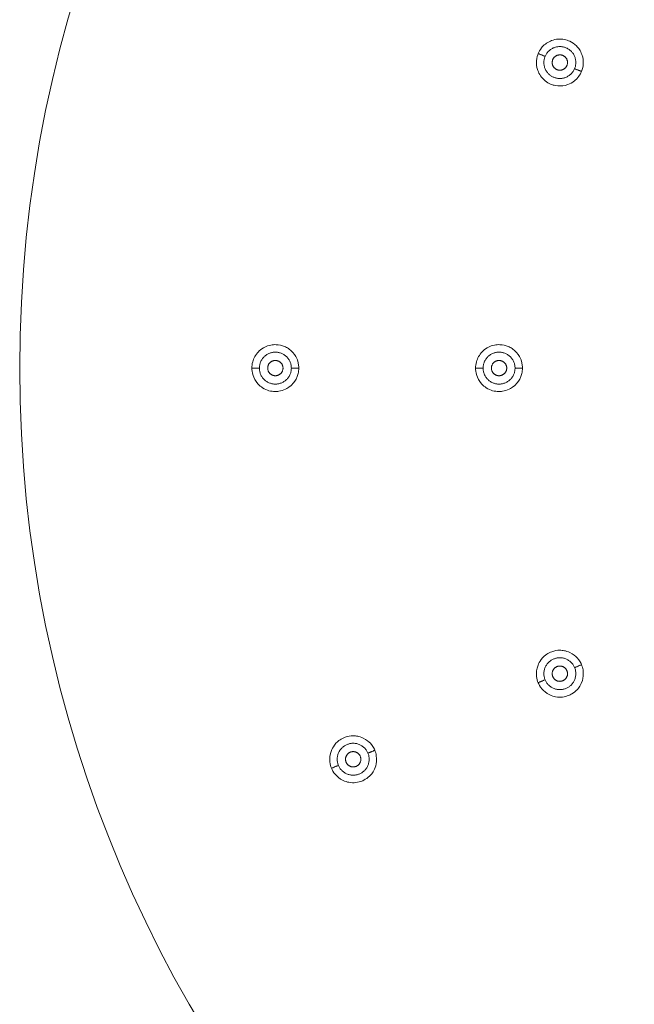
# Model space of a CAD drawing. Units: millimetres. Extents: x -17505 to -15895, y -19488 to -17458.
# Drawn here: x -17008 to -16888, y -18140 to -17948 of the extents above; entities that cross this region are included whole.
import ezdxf

# ---------------------------------------------------------------- set-up
doc = ezdxf.new("R2010")
doc.units = ezdxf.units.MM
doc.linetypes.add('SOLID', pattern=[0])
doc.layers.add('LEVEL0', color=7, linetype='Continuous')

msp = doc.modelspace()

# ---------------------------------------------------------------- linework, layer by layer
at = {"lineweight": 9}
msp.add_circle((-16757.79, -18015.97), 250, dxfattribs=at)
at = {"layer": 'LEVEL0', "color": 7, "linetype": 'SOLID', "lineweight": 18}
for points, knots in [([(-16897.91, -17957.93, -4.47), (-16897.83, -17957.74, -4.47), (-16897.59, -17957.15, -4.47), (-16897.56, -17956.34, -4.47), (-16897.55, -17955.96, -4.48), (-16897.58, -17955.34, -4.48), (-16897.83, -17954.64, -4.49), (-16897.98, -17954.22, -4.49), (-16898.17, -17953.88, -4.5), (-16898.33, -17953.63, -4.5), (-16898.5, -17953.38, -4.5), (-16898.69, -17953.15, -4.51), (-16898.9, -17952.94, -4.51), (-16899.29, -17952.55, -4.52), (-16899.74, -17952.24, -4.52), (-16900.22, -17952.01, -4.53), (-16900.55, -17951.86, -4.54), (-16900.9, -17951.74, -4.54), (-16901.26, -17951.67, -4.55), (-16901.6, -17951.61, -4.55), (-16902.14, -17951.54, -4.56), (-16902.78, -17951.63, -4.57), (-16903.31, -17951.7, -4.57), (-16903.73, -17951.86, -4.58), (-16903.98, -17951.97, -4.58), (-16904.72, -17952.29, -4.59), (-16905.32, -17952.79, -4.59), (-16905.75, -17953.33, -4.6), (-16906.05, -17953.71, -4.6), (-16906.25, -17954.09, -4.6), (-16906.39, -17954.42, -4.6)], [0, 0, 0, 0, 0.36708, 0.36708, 0.36708, 0.73416, 0.73416, 0.73416, 1.019215, 1.019215, 1.019215, 1.222396, 1.222396, 1.222396, 1.466968, 1.466968, 1.466968, 1.672038, 1.672038, 1.672038, 2.082176, 2.082176, 2.082176, 2.328009, 2.328009, 2.328009, 2.819575, 2.819575, 2.819575, 3.106322, 3.106322, 3.106322, 3.106322]), ([(-16906.39, -17954.42, -4.6), (-16906.51, -17954.7, -4.6), (-16906.68, -17955.19, -4.6), (-16906.73, -17955.84, -4.59), (-16906.76, -17956.29, -4.59), (-16906.74, -17956.97, -4.59), (-16906.47, -17957.73, -4.58), (-16906.33, -17958.13, -4.58), (-16906.14, -17958.47, -4.57), (-16905.94, -17958.77, -4.57), (-16905.38, -17959.59, -4.56), (-16904.64, -17960.1, -4.55), (-16903.96, -17960.39, -4.53), (-16903.73, -17960.49, -4.53), (-16903.49, -17960.57, -4.53), (-16903.25, -17960.63, -4.52), (-16902.81, -17960.74, -4.52), (-16902.34, -17960.79, -4.51), (-16901.89, -17960.76, -4.51), (-16901.6, -17960.74, -4.5), (-16900.81, -17960.67, -4.49), (-16899.96, -17960.21, -4.48), (-16899.57, -17960, -4.48), (-16898.95, -17959.58, -4.47), (-16898.43, -17958.86, -4.47), (-16898.21, -17958.56, -4.47), (-16898.04, -17958.24, -4.47), (-16897.91, -17957.93, -4.47)], [0, 0, 0, 0, 0.327227, 0.327227, 0.327227, 0.73626, 0.73626, 0.73626, 1.030492, 1.030492, 1.030492, 1.562622, 1.562622, 1.562622, 1.785771, 1.785771, 1.785771, 2.003801, 2.003801, 2.003801, 2.371308, 2.371308, 2.371308, 2.861317, 2.861317, 2.861317, 3.106322, 3.106322, 3.106322, 3.106322]), ([(-16953.21, -18015.97, -4.47), (-16953.21, -18015.77, -4.47), (-16953.21, -18015.13, -4.47), (-16953.49, -18014.37, -4.47), (-16953.63, -18014.01, -4.48), (-16953.89, -18013.45, -4.48), (-16954.39, -18012.9, -4.49), (-16954.69, -18012.57, -4.49), (-16954.99, -18012.33, -4.5), (-16955.24, -18012.16, -4.5), (-16955.5, -18011.99, -4.5), (-16955.76, -18011.85, -4.51), (-16956.03, -18011.74, -4.51), (-16956.54, -18011.53, -4.52), (-16957.07, -18011.41, -4.52), (-16957.61, -18011.39, -4.53), (-16957.97, -18011.37, -4.54), (-16958.34, -18011.4, -4.54), (-16958.7, -18011.47, -4.55), (-16959.03, -18011.54, -4.55), (-16959.56, -18011.69, -4.56), (-16960.12, -18012.02, -4.57), (-16960.58, -18012.29, -4.57), (-16960.91, -18012.59, -4.58), (-16961.09, -18012.78, -4.58), (-16961.66, -18013.37, -4.59), (-16962.02, -18014.06, -4.59), (-16962.21, -18014.72, -4.6), (-16962.34, -18015.19, -4.6), (-16962.38, -18015.61, -4.6), (-16962.38, -18015.97, -4.6)], [0, 0, 0, 0, 0.36708, 0.36708, 0.36708, 0.73416, 0.73416, 0.73416, 1.019215, 1.019215, 1.019215, 1.222396, 1.222396, 1.222396, 1.466968, 1.466968, 1.466968, 1.672038, 1.672038, 1.672038, 2.082176, 2.082176, 2.082176, 2.328009, 2.328009, 2.328009, 2.819575, 2.819575, 2.819575, 3.106322, 3.106322, 3.106322, 3.106322]), ([(-16909.46, -18015.97, -4.47), (-16909.46, -18015.77, -4.47), (-16909.46, -18015.13, -4.47), (-16909.74, -18014.37, -4.47), (-16909.88, -18014.01, -4.48), (-16910.14, -18013.45, -4.48), (-16910.64, -18012.9, -4.49), (-16910.94, -18012.57, -4.49), (-16911.24, -18012.33, -4.5), (-16911.49, -18012.16, -4.5), (-16911.75, -18011.99, -4.5), (-16912.01, -18011.85, -4.51), (-16912.28, -18011.74, -4.51), (-16912.79, -18011.53, -4.52), (-16913.32, -18011.41, -4.52), (-16913.86, -18011.39, -4.53), (-16914.22, -18011.37, -4.54), (-16914.59, -18011.4, -4.54), (-16914.95, -18011.47, -4.55), (-16915.28, -18011.54, -4.55), (-16915.81, -18011.69, -4.56), (-16916.37, -18012.02, -4.57), (-16916.83, -18012.29, -4.57), (-16917.16, -18012.59, -4.58), (-16917.34, -18012.78, -4.58), (-16917.91, -18013.37, -4.59), (-16918.27, -18014.06, -4.59), (-16918.46, -18014.72, -4.6), (-16918.59, -18015.19, -4.6), (-16918.63, -18015.61, -4.6), (-16918.63, -18015.97, -4.6)], [0, 0, 0, 0, 0.36708, 0.36708, 0.36708, 0.73416, 0.73416, 0.73416, 1.019215, 1.019215, 1.019215, 1.222396, 1.222396, 1.222396, 1.466968, 1.466968, 1.466968, 1.672038, 1.672038, 1.672038, 2.082176, 2.082176, 2.082176, 2.328009, 2.328009, 2.328009, 2.819575, 2.819575, 2.819575, 3.106322, 3.106322, 3.106322, 3.106322]), ([(-16962.38, -18015.97, -4.6), (-16962.38, -18016.27, -4.6), (-16962.36, -18016.8, -4.6), (-16962.15, -18017.41, -4.59), (-16962.01, -18017.84, -4.59), (-16961.73, -18018.47, -4.59), (-16961.19, -18019.06, -4.58), (-16960.91, -18019.37, -4.58), (-16960.6, -18019.62, -4.57), (-16960.3, -18019.82, -4.57), (-16959.47, -18020.36, -4.56), (-16958.59, -18020.55, -4.55), (-16957.86, -18020.56, -4.53), (-16957.61, -18020.57, -4.53), (-16957.35, -18020.55, -4.53), (-16957.1, -18020.51, -4.52), (-16956.65, -18020.44, -4.52), (-16956.21, -18020.31, -4.51), (-16955.8, -18020.11, -4.51), (-16955.53, -18019.98, -4.5), (-16954.84, -18019.62, -4.49), (-16954.23, -18018.86, -4.48), (-16953.95, -18018.51, -4.48), (-16953.53, -18017.89, -4.47), (-16953.33, -18017.03, -4.47), (-16953.24, -18016.67, -4.47), (-16953.21, -18016.31, -4.47), (-16953.21, -18015.97, -4.47)], [0, 0, 0, 0, 0.327227, 0.327227, 0.327227, 0.73626, 0.73626, 0.73626, 1.030492, 1.030492, 1.030492, 1.562622, 1.562622, 1.562622, 1.785771, 1.785771, 1.785771, 2.003801, 2.003801, 2.003801, 2.371308, 2.371308, 2.371308, 2.861317, 2.861317, 2.861317, 3.106322, 3.106322, 3.106322, 3.106322]), ([(-16918.63, -18015.97, -4.6), (-16918.63, -18016.27, -4.6), (-16918.61, -18016.8, -4.6), (-16918.4, -18017.41, -4.59), (-16918.26, -18017.84, -4.59), (-16917.98, -18018.47, -4.59), (-16917.44, -18019.06, -4.58), (-16917.16, -18019.37, -4.58), (-16916.85, -18019.62, -4.57), (-16916.55, -18019.82, -4.57), (-16915.72, -18020.36, -4.56), (-16914.84, -18020.55, -4.55), (-16914.11, -18020.56, -4.53), (-16913.86, -18020.57, -4.53), (-16913.6, -18020.55, -4.53), (-16913.35, -18020.51, -4.52), (-16912.9, -18020.44, -4.52), (-16912.46, -18020.31, -4.51), (-16912.05, -18020.11, -4.51), (-16911.78, -18019.98, -4.5), (-16911.09, -18019.62, -4.49), (-16910.48, -18018.86, -4.48), (-16910.2, -18018.51, -4.48), (-16909.78, -18017.89, -4.47), (-16909.58, -18017.03, -4.47), (-16909.49, -18016.67, -4.47), (-16909.46, -18016.31, -4.47), (-16909.46, -18015.97, -4.47)], [0, 0, 0, 0, 0.327227, 0.327227, 0.327227, 0.73626, 0.73626, 0.73626, 1.030492, 1.030492, 1.030492, 1.562622, 1.562622, 1.562622, 1.785771, 1.785771, 1.785771, 2.003801, 2.003801, 2.003801, 2.371308, 2.371308, 2.371308, 2.861317, 2.861317, 2.861317, 3.106322, 3.106322, 3.106322, 3.106322]), ([(-16897.91, -18074.02, -4.47), (-16897.99, -18073.83, -4.47), (-16898.24, -18073.23, -4.47), (-16898.79, -18072.65, -4.47), (-16899.05, -18072.37, -4.48), (-16899.51, -18071.95, -4.48), (-16900.18, -18071.63, -4.49), (-16900.58, -18071.43, -4.49), (-16900.96, -18071.33, -4.5), (-16901.25, -18071.27, -4.5), (-16901.55, -18071.21, -4.5), (-16901.85, -18071.18, -4.51), (-16902.15, -18071.18, -4.51), (-16902.69, -18071.18, -4.52), (-16903.23, -18071.28, -4.52), (-16903.73, -18071.46, -4.53), (-16904.07, -18071.59, -4.54), (-16904.4, -18071.76, -4.54), (-16904.71, -18071.96, -4.55), (-16904.99, -18072.15, -4.55), (-16905.42, -18072.49, -4.56), (-16905.81, -18073, -4.57), (-16906.13, -18073.43, -4.57), (-16906.32, -18073.83, -4.58), (-16906.42, -18074.09, -4.58), (-16906.72, -18074.84, -4.59), (-16906.79, -18075.62, -4.59), (-16906.71, -18076.3, -4.6), (-16906.65, -18076.78, -4.6), (-16906.53, -18077.2, -4.6), (-16906.39, -18077.53, -4.6)], [0, 0, 0, 0, 0.36708, 0.36708, 0.36708, 0.73416, 0.73416, 0.73416, 1.019215, 1.019215, 1.019215, 1.222396, 1.222396, 1.222396, 1.466968, 1.466968, 1.466968, 1.672038, 1.672038, 1.672038, 2.082176, 2.082176, 2.082176, 2.328009, 2.328009, 2.328009, 2.819575, 2.819575, 2.819575, 3.106322, 3.106322, 3.106322, 3.106322]), ([(-16906.39, -18077.53, -4.6), (-16906.28, -18077.8, -4.6), (-16906.05, -18078.28, -4.6), (-16905.63, -18078.77, -4.59), (-16905.33, -18079.11, -4.59), (-16904.83, -18079.58, -4.59), (-16904.11, -18079.92, -4.58), (-16903.73, -18080.1, -4.58), (-16903.35, -18080.22, -4.57), (-16903, -18080.28, -4.57), (-16902.02, -18080.47, -4.56), (-16901.13, -18080.31, -4.55), (-16900.45, -18080.03, -4.53), (-16900.22, -18079.94, -4.53), (-16899.99, -18079.83, -4.53), (-16899.78, -18079.7, -4.52), (-16899.39, -18079.46, -4.52), (-16899.03, -18079.17, -4.51), (-16898.72, -18078.83, -4.51), (-16898.53, -18078.61, -4.5), (-16898.02, -18078, -4.49), (-16897.75, -18077.07, -4.48), (-16897.62, -18076.64, -4.48), (-16897.48, -18075.91, -4.47), (-16897.62, -18075.04, -4.47), (-16897.68, -18074.67, -4.47), (-16897.78, -18074.33, -4.47), (-16897.91, -18074.02, -4.47)], [0, 0, 0, 0, 0.327227, 0.327227, 0.327227, 0.73626, 0.73626, 0.73626, 1.030492, 1.030492, 1.030492, 1.562622, 1.562622, 1.562622, 1.785771, 1.785771, 1.785771, 2.003801, 2.003801, 2.003801, 2.371308, 2.371308, 2.371308, 2.861317, 2.861317, 2.861317, 3.106322, 3.106322, 3.106322, 3.106322]), ([(-16938.33, -18090.76, -4.47), (-16938.41, -18090.57, -4.47), (-16938.66, -18089.98, -4.47), (-16939.21, -18089.39, -4.47), (-16939.47, -18089.11, -4.48), (-16939.93, -18088.69, -4.48), (-16940.6, -18088.37, -4.49), (-16941, -18088.18, -4.49), (-16941.38, -18088.07, -4.5), (-16941.67, -18088.01, -4.5), (-16941.97, -18087.95, -4.5), (-16942.27, -18087.92, -4.51), (-16942.57, -18087.92, -4.51), (-16943.11, -18087.92, -4.52), (-16943.65, -18088.02, -4.52), (-16944.15, -18088.2, -4.53), (-16944.49, -18088.33, -4.54), (-16944.82, -18088.5, -4.54), (-16945.13, -18088.7, -4.55), (-16945.41, -18088.89, -4.55), (-16945.84, -18089.23, -4.56), (-16946.23, -18089.74, -4.57), (-16946.55, -18090.17, -4.57), (-16946.74, -18090.58, -4.58), (-16946.84, -18090.83, -4.58), (-16947.14, -18091.59, -4.59), (-16947.21, -18092.36, -4.59), (-16947.13, -18093.04, -4.6), (-16947.07, -18093.52, -4.6), (-16946.95, -18093.94, -4.6), (-16946.81, -18094.27, -4.6)], [0, 0, 0, 0, 0.36708, 0.36708, 0.36708, 0.73416, 0.73416, 0.73416, 1.019215, 1.019215, 1.019215, 1.222396, 1.222396, 1.222396, 1.466968, 1.466968, 1.466968, 1.672038, 1.672038, 1.672038, 2.082176, 2.082176, 2.082176, 2.328009, 2.328009, 2.328009, 2.819575, 2.819575, 2.819575, 3.106322, 3.106322, 3.106322, 3.106322]), ([(-16946.81, -18094.27, -4.6), (-16946.7, -18094.55, -4.6), (-16946.47, -18095.02, -4.6), (-16946.05, -18095.51, -4.59), (-16945.75, -18095.85, -4.59), (-16945.25, -18096.32, -4.59), (-16944.53, -18096.67, -4.58), (-16944.15, -18096.85, -4.58), (-16943.77, -18096.96, -4.57), (-16943.42, -18097.02, -4.57), (-16942.44, -18097.21, -4.56), (-16941.55, -18097.05, -4.55), (-16940.87, -18096.78, -4.53), (-16940.64, -18096.68, -4.53), (-16940.41, -18096.57, -4.53), (-16940.2, -18096.44, -4.52), (-16939.81, -18096.21, -4.52), (-16939.45, -18095.91, -4.51), (-16939.14, -18095.57, -4.51), (-16938.95, -18095.35, -4.5), (-16938.44, -18094.75, -4.49), (-16938.17, -18093.81, -4.48), (-16938.04, -18093.39, -4.48), (-16937.9, -18092.65, -4.47), (-16938.04, -18091.78, -4.47), (-16938.1, -18091.41, -4.47), (-16938.2, -18091.07, -4.47), (-16938.33, -18090.76, -4.47)], [0, 0, 0, 0, 0.327227, 0.327227, 0.327227, 0.73626, 0.73626, 0.73626, 1.030492, 1.030492, 1.030492, 1.562622, 1.562622, 1.562622, 1.785771, 1.785771, 1.785771, 2.003801, 2.003801, 2.003801, 2.371308, 2.371308, 2.371308, 2.861317, 2.861317, 2.861317, 3.106322, 3.106322, 3.106322, 3.106322])]:
    msp.add_open_spline(points, degree=3, knots=knots, dxfattribs=at)
at = {"layer": 'LEVEL0', "color": 196, "linetype": 'SOLID', "lineweight": 9}
for points in [[(-16906.39, -17954.42, -14.72), (-16905.03, -17954.98)], [(-16899.26, -17957.38), (-16897.91, -17957.93, -14.58)], [(-16962.38, -18015.97, -14.72), (-16960.91, -18015.97)], [(-16954.66, -18015.97), (-16953.21, -18015.97, -14.58)], [(-16918.63, -18015.97, -14.72), (-16917.16, -18015.97)], [(-16910.91, -18015.97), (-16909.46, -18015.97, -14.58)], [(-16899.26, -18074.57), (-16897.91, -18074.02, -14.58)], [(-16906.39, -18077.53, -14.72), (-16905.03, -18076.96)], [(-16939.68, -18091.32), (-16938.33, -18090.76, -14.58)], [(-16946.81, -18094.27, -14.72), (-16945.45, -18093.71)]]:
    msp.add_open_spline(points, degree=1, dxfattribs=at)
at = {"layer": 'LEVEL0', "color": 7, "linetype": 'SOLID', "lineweight": 18}
for points, weights, knots in [([(-16899.26, -17957.38), (-16898.06, -17954.49), (-16900.95, -17953.29), (-16903.84, -17952.1), (-16905.03, -17954.98)], [0.907086637672, 0.673456248643, 1, 0.673456248643, 0.907086637672], [0, 0, 0, 1.548984, 1.548984, 3.097968, 3.097968, 3.097968]), ([(-16905.03, -17954.98), (-16906.23, -17957.87), (-16903.34, -17959.07), (-16900.45, -17960.26), (-16899.26, -17957.38)], [0.907086637672, 0.673456248643, 1, 0.673456248643, 0.907086637672], [0, 0, 0, 1.548984, 1.548984, 3.097968, 3.097968, 3.097968]), ([(-16903.53, -17955.61), (-16904.1, -17956.99), (-16902.72, -17957.57), (-16901.33, -17958.14), (-16900.76, -17956.75)], [0.815393907061, 0.638511514016, 1, 0.638511514015, 0.815393907061], [0, 0, 0, 1.534449, 1.534449, 3.068899, 3.068899, 3.068899]), ([(-16900.76, -17956.75), (-16900.18, -17955.37), (-16901.57, -17954.79), (-16902.96, -17954.22), (-16903.53, -17955.61)], [0.815393907061, 0.638511514015, 1, 0.638511514015, 0.815393907061], [0, 0, 0, 1.534449, 1.534449, 3.068899, 3.068899, 3.068899]), ([(-16954.66, -18015.97), (-16954.66, -18012.85), (-16957.79, -18012.85), (-16960.91, -18012.85), (-16960.91, -18015.97)], [0.907086637672, 0.673456248643, 1, 0.673456248643, 0.907086637672], [0, 0, 0, 1.548984, 1.548984, 3.097968, 3.097968, 3.097968]), ([(-16910.91, -18015.97), (-16910.91, -18012.85), (-16914.04, -18012.85), (-16917.16, -18012.85), (-16917.16, -18015.97)], [0.907086637672, 0.673456248643, 1, 0.673456248643, 0.907086637672], [0, 0, 0, 1.548984, 1.548984, 3.097968, 3.097968, 3.097968]), ([(-16960.91, -18015.97), (-16960.91, -18019.1), (-16957.79, -18019.1), (-16954.66, -18019.1), (-16954.66, -18015.97)], [0.907086637672, 0.673456248643, 1, 0.673456248643, 0.907086637672], [0, 0, 0, 1.548984, 1.548984, 3.097968, 3.097968, 3.097968]), ([(-16956.29, -18015.97), (-16956.29, -18014.47), (-16957.79, -18014.47), (-16959.29, -18014.47), (-16959.29, -18015.97)], [0.815393907061, 0.638511514015, 1, 0.638511514015, 0.815393907061], [0, 0, 0, 1.534449, 1.534449, 3.068899, 3.068899, 3.068899]), ([(-16959.29, -18015.97), (-16959.29, -18017.47), (-16957.79, -18017.47), (-16956.29, -18017.47), (-16956.29, -18015.97)], [0.815393907061, 0.638511514016, 1, 0.638511514015, 0.815393907061], [0, 0, 0, 1.534449, 1.534449, 3.068899, 3.068899, 3.068899]), ([(-16917.16, -18015.97), (-16917.16, -18019.1), (-16914.04, -18019.1), (-16910.91, -18019.1), (-16910.91, -18015.97)], [0.907086637672, 0.673456248643, 1, 0.673456248643, 0.907086637672], [0, 0, 0, 1.548984, 1.548984, 3.097968, 3.097968, 3.097968]), ([(-16912.54, -18015.97), (-16912.54, -18014.47), (-16914.04, -18014.47), (-16915.54, -18014.47), (-16915.54, -18015.97)], [0.815393907061, 0.638511514015, 1, 0.638511514015, 0.815393907061], [0, 0, 0, 1.534449, 1.534449, 3.068899, 3.068899, 3.068899]), ([(-16915.54, -18015.97), (-16915.54, -18017.47), (-16914.04, -18017.47), (-16912.54, -18017.47), (-16912.54, -18015.97)], [0.815393907061, 0.638511514016, 1, 0.638511514015, 0.815393907061], [0, 0, 0, 1.534449, 1.534449, 3.068899, 3.068899, 3.068899]), ([(-16899.26, -18074.57), (-16900.45, -18071.69), (-16903.34, -18072.88), (-16906.23, -18074.08), (-16905.03, -18076.96)], [0.907086637672, 0.673456248643, 1, 0.673456248643, 0.907086637672], [0, 0, 0, 1.548984, 1.548984, 3.097968, 3.097968, 3.097968]), ([(-16905.03, -18076.96), (-16903.84, -18079.85), (-16900.95, -18078.66), (-16898.06, -18077.46), (-16899.26, -18074.57)], [0.907086637672, 0.673456248643, 1, 0.673456248643, 0.907086637672], [0, 0, 0, 1.548984, 1.548984, 3.097968, 3.097968, 3.097968]), ([(-16900.76, -18075.19), (-16901.33, -18073.81), (-16902.72, -18074.38), (-16904.1, -18074.96), (-16903.53, -18076.34)], [0.815393907061, 0.638511514015, 1, 0.638511514015, 0.815393907061], [0, 0, 0, 1.534449, 1.534449, 3.068899, 3.068899, 3.068899]), ([(-16903.53, -18076.34), (-16902.96, -18077.73), (-16901.57, -18077.15), (-16900.18, -18076.58), (-16900.76, -18075.19)], [0.815393907061, 0.638511514016, 1, 0.638511514015, 0.815393907061], [0, 0, 0, 1.534449, 1.534449, 3.068899, 3.068899, 3.068899]), ([(-16939.68, -18091.32), (-16940.87, -18088.43), (-16943.76, -18089.62), (-16946.65, -18090.82), (-16945.45, -18093.71)], [0.907086637672, 0.673456248643, 1, 0.673456248643, 0.907086637672], [0, 0, 0, 1.548984, 1.548984, 3.097968, 3.097968, 3.097968]), ([(-16941.18, -18091.94), (-16941.75, -18090.55), (-16943.14, -18091.13), (-16944.52, -18091.7), (-16943.95, -18093.09)], [0.815393907061, 0.638511514015, 1, 0.638511514015, 0.815393907061], [0, 0, 0, 1.534449, 1.534449, 3.068899, 3.068899, 3.068899]), ([(-16945.45, -18093.71), (-16944.25, -18096.59), (-16941.37, -18095.4), (-16938.48, -18094.2), (-16939.68, -18091.32)], [0.907086637672, 0.673456248643, 1, 0.673456248643, 0.907086637672], [0, 0, 0, 1.548984, 1.548984, 3.097968, 3.097968, 3.097968]), ([(-16943.95, -18093.09), (-16943.38, -18094.47), (-16941.99, -18093.9), (-16940.6, -18093.32), (-16941.18, -18091.94)], [0.815393907061, 0.638511514016, 1, 0.638511514015, 0.815393907061], [0, 0, 0, 1.534449, 1.534449, 3.068899, 3.068899, 3.068899])]:
    msp.add_rational_spline(points, weights, degree=2, knots=knots, dxfattribs=at)

doc.saveas('drawing.dxf')
